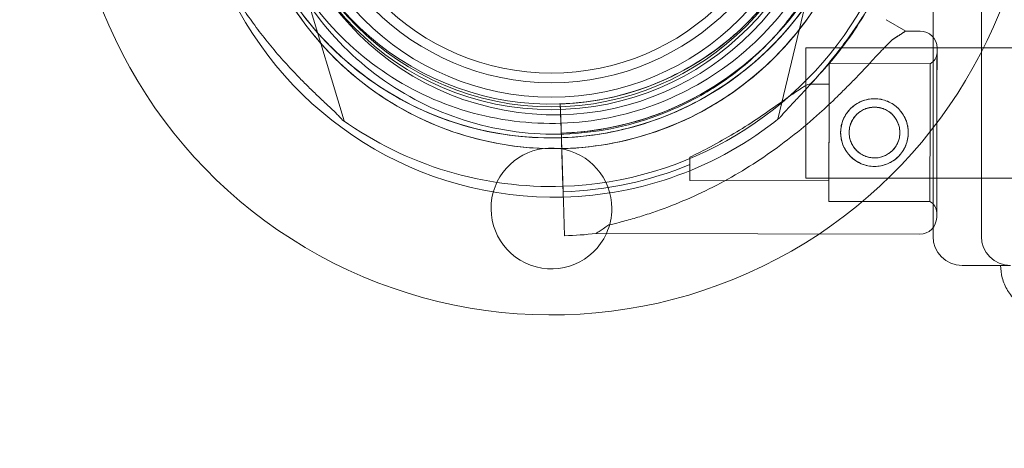
# Model space of a CAD drawing. Units: millimetres. Extents: x 219756 to 236309, y -36080 to -19503.
# Drawn here: x 227484 to 227688, y -31685 to -31596 of the extents above; entities that cross this region are included whole.
import ezdxf

# ---------------------------------------------------------------- set-up
doc = ezdxf.new("R2010")
doc.units = ezdxf.units.MM

# ---------------------------------------------------------------- blocks, each defined once
blk = doc.blocks.new('A$C2CED43D6')
at = {"color": 0, "linetype": 'Continuous', "lineweight": 0}
for p, q in [((79227.46, -31880.61), (79227.46, -31853.82)), ((79237.46, -31890.73), (79237.46, -31853.82)), ((79105.56, -31897.97), (79095.76, -31865.24)), ((79203.25, -31864.37), (79195.37, -31897.61)), ((79221.8, -31879.37), (79217.76, -31877.03)), ((79217.76, -31877.03), (79221.8, -31879.37)), ((79221.8, -31879.37), (79224.79, -31879.38)), ((79221.8, -31879.37), (79221.8, -31879.37)), ((79186.4, -31880.1), (79186.4, -31880.1)), ((79186.4, -31880.1), (79186.4, -31880.1)), ((79227.46, -31920.05), (79227.46, -31880.61)), ((79201.12, -31882.82), (79201.12, -31909.82)), ((79201.12, -31882.82), (79228.29, -31882.82)), ((79228.29, -31882.82), (79237.46, -31882.82)), ((79237.46, -31882.82), (80251.12, -31882.82)), ((79205.96, -31886.09), (79226.87, -31886.13)), ((79202.05, -31890.33), (79205.95, -31890.34)), ((79237.46, -31901.9), (79237.46, -31890.73)), ((79178.12, -31893.4), (79178.12, -31893.4)), ((79150.3, -31894.44), (79150.3, -31894.44)), ((79150.3, -31894.44), (79150.47, -31899.49)), ((79150.3, -31894.44), (79150.3, -31894.44)), ((79150.34, -31895.6), (79150.3, -31894.44)), ((79150.47, -31899.49), (79150.34, -31895.6)), ((79150.4, -31897.43), (79150.9, -31912.6)), ((79150.5, -31900.49), (79150.4, -31897.43)), ((79150.55, -31901.99), (79150.64, -31904.68)), ((79237.46, -31921.82), (79237.46, -31901.9)), ((79150.87, -31911.46), (79150.64, -31904.68)), ((79150.9, -31912.61), (79150.79, -31909.11)), ((79150.79, -31909.11), (79150.87, -31911.46)), ((79177.14, -31910.28), (79205.91, -31910.34)), ((79201.12, -31909.82), (79228.23, -31909.82)), ((79228.23, -31909.82), (79237.46, -31909.82)), ((79237.46, -31909.82), (80251.12, -31909.82)), ((79150.9, -31912.6), (79150.87, -31911.46)), ((79150.87, -31911.46), (79150.9, -31912.61)), ((79205.9, -31914.59), (79226.81, -31914.63)), ((79151.05, -31917.04), (79151.21, -31921.7)), ((79151.21, -31921.7), (79151.05, -31917.04)), ((79227.46, -31921.82), (79227.46, -31920.05)), ((79157.69, -31921.24), (79224.71, -31921.38)), ((79233.46, -31927.82), (79235.46, -31927.82)), ((79243.46, -31927.82), (79235.46, -31927.82))]:
    blk.add_line(p, q, dxfattribs=at)
for centre, radius in [((79148.48, -31838.05), 57.58), ((79148.48, -31838.05), 57), ((79148.48, -31838.05), 55), ((79148.48, -31838.05), 52), ((79148.48, -31838.05), 50), ((79215.34, -31900.36), 7), ((79215.34, -31900.36), 5.25)]:
    blk.add_circle(centre, radius, dxfattribs=at)
for centre, radius, start, end in [((79148.48, -31838.05), 100.02, 303.6245, 59.4403), ((79149.07, -31839.19), 64.5, 166.6672, 346.6672), ((79149.07, -31839.19), 57.5, 166.6672, 346.6672), ((79149.07, -31839.19), 57.5, 166.6672, 346.6672), ((79148.38, -31836.97), 57.5, 196.6647, 9.1169), ((79148.38, -31836.97), 57.5, 196.6647, 9.1168), ((79148.48, -31838.05), 100.02, 182.7888, 303.6245), ((79148.38, -31836.97), 64.5, 196.6647, 330.0247), ((79148.38, -31836.97), 64.5, 196.6647, 328.1806), ((79149.07, -31839.19), 64.5, 298.1831, 346.6672), ((79148.38, -31836.97), 57.5, 271.9108, 330.0421), ((79148.38, -31836.97), 57.5, 271.9108, 330.0421), ((79148.38, -31836.97), 63.56, 271.9108, 330.0266), ((79149.07, -31839.19), 74.54, 204.5994, 271.4367), ((79148.38, -31836.97), 74.54, 271.9134, 330.0052), ((79148.38, -31836.97), 75.69, 319.5329, 330.0031), ((79224.79, -31882.88), 3.5, 359.8799, 89.8799), ((79225.78, -31883.88), 2.5, 295.7218, 359.8799), ((79148.38, -31836.97), 63.56, 271.9108, 311.3958), ((79148.38, -31836.97), 75.69, 315.1659, 319.5329), ((79148.38, -31836.97), 74.54, 234.5969, 271.9134), ((79149.07, -31839.19), 74.54, 271.4367, 308.7349), ((79148.48, -31916.05), 12.5, 0, 164.2325), ((79148.38, -31836.97), 75.69, 271.9108, 292.3348), ((79148.48, -31916.05), 12.5, 164.2325, 335.4698), ((79225.71, -31916.88), 2.5, 359.8799, 64.0379), ((79148.48, -31916.05), 12.5, 335.4698, 0), ((79224.71, -31917.88), 3.5, 269.8799, 359.8799), ((79148.38, -31836.97), 84.78, 271.9108, 276.3028), ((79233.46, -31921.82), 6, 180, 270), ((79243.46, -31921.82), 6, 180, 270)]:
    blk.add_arc(centre, radius, start, end, dxfattribs=at)
for centre, major_axis, start_param, end_param in [((79189.74, -31900.3), (-32.05, -20.93), -3.141593, -2.728368), ((79228.25, -31900.38), (-0.03, -16.5), -3.141592568278038, 3.141592738901548), ((79150.64, -31904.68), (0.15, -4.5), -1.570796, -0.165149), ((79189.74, -31900.3), (-32.05, -20.93), -0.413225, 0)]:
    blk.add_ellipse(centre, major_axis=major_axis, ratio=0, start_param=start_param, end_param=end_param, dxfattribs=at)
at = {"color": 0, "linetype": 'Continuous', "lineweight": 0, "extrusion": (0, 0, -1)}
for centre, major_axis, start_param, end_param in [((79228.25, -31900.38), (0.04, 17.5), 0, 3.141592), ((79228.25, -31900.38), (-0.04, -17.5), 0, 3.141593), ((79205.93, -31900.34), (0.03, 14.25), 0, 6.283185), ((79226.84, -31900.38), (0.03, 14.25), 0, 6.283185), ((79205.93, -31900.34), (0.02, 10), 0, 1.236455), ((79150.4, -31897.43), (-0.1, 3), -0.000009, 0.914069), ((79150.4, -31897.43), (0.1, -3), -2.227515, -1.570796), ((79205.93, -31900.34), (-0.02, -10), -1.905138, 0), ((79150.47, -31899.49), (0.033, -0.999), 0.000003, 1.570799), ((79177.16, -31900.28), (-0.02, -10), -1.029953, 0), ((79150.9, -31912.6), (0.15, -4.5), -1.570796, -0.165149)]:
    blk.add_ellipse(centre, major_axis=major_axis, ratio=0, start_param=start_param, end_param=end_param, dxfattribs=at)
at = {"color": 0, "linetype": 'Continuous', "lineweight": 0}
for points, knots in [([(79179.54, -31896.05), (79173.47, -31899.3), (79166.88, -31901.57), (79153.33, -31903.92), (79146.36, -31904), (79132.75, -31901.97), (79126.11, -31899.86), (79113.83, -31893.65), (79108.19, -31889.56), (79098.49, -31879.8), (79094.43, -31874.14), (79088.28, -31861.83), (79086.21, -31855.18), (79084.25, -31841.56), (79084.37, -31834.59), (79085.79, -31826.65), (79086.04, -31825.48), (79086.31, -31824.32)], [2.649705, 2.649705, 2.649705, 2.649705, 2.969705, 2.969705, 3.289705, 3.289705, 3.609705, 3.609705, 3.929705, 3.929705, 4.249705, 4.249705, 4.569705, 4.569705, 4.889705, 4.889705, 4.94509, 4.94509, 4.94509, 4.94509]), ([(79178.12, -31893.4), (79172.34, -31896.5), (79166.05, -31898.67), (79153.13, -31900.91), (79146.48, -31900.99), (79133.51, -31899.05), (79127.18, -31897.04), (79115.47, -31891.12), (79110.09, -31887.21), (79100.84, -31877.91), (79096.97, -31872.52), (79091.11, -31860.78), (79089.13, -31854.43), (79088.16, -31847.68), (79088.12, -31847.42), (79088.09, -31847.16)], [2.649705, 2.649705, 2.649705, 2.649705, 2.969705, 2.969705, 3.289705, 3.289705, 3.609705, 3.609705, 3.929705, 3.929705, 4.249705, 4.249705, 4.569705, 4.569705, 4.582439, 4.582439, 4.582439, 4.582439]), ([(79150.53, -31901.43), (79144.13, -31901.64), (79137.7, -31900.9), (79124.87, -31897.42), (79118.52, -31894.55), (79107.05, -31886.96), (79101.92, -31882.24), (79093.42, -31871.42), (79090.04, -31865.33), (79087.3, -31857.73), (79086.93, -31856.6), (79086.59, -31855.46)], [1.537394, 1.537394, 1.537394, 1.537394, 1.835353, 1.835353, 2.155353, 2.155353, 2.475353, 2.475353, 2.795353, 2.795353, 2.850705, 2.850705, 2.850705, 2.850705]), ([(79211.83, -31854.07), (79210.99, -31857.61), (79209.86, -31861.08), (79207.01, -31867.78), (79205.3, -31871), (79201.37, -31877.13), (79199.14, -31880.02), (79194.23, -31885.39), (79191.55, -31887.87), (79185.8, -31892.34), (79182.74, -31894.33), (79179.54, -31896.05)], [1.8034978, 1.8034978, 1.8034978, 1.8034978, 1.9727392, 1.9727392, 2.1419807, 2.1419807, 2.3112221, 2.3112221, 2.4804636, 2.4804636, 2.649705, 2.649705, 2.649705, 2.649705]), ([(79200.64, -31869.39), (79197.18, -31874.97), (79192.82, -31879.98), (79182.75, -31888.39), (79177.03, -31891.78), (79164.83, -31896.59), (79158.34, -31898.01), (79145.24, -31898.73), (79138.63, -31898.04), (79125.96, -31894.61), (79119.91, -31891.87), (79108.97, -31884.63), (79104.08, -31880.13), (79099.87, -31874.77), (79099.71, -31874.56), (79099.55, -31874.36)], [0.555353, 0.555353, 0.555353, 0.555353, 0.875353, 0.875353, 1.195353, 1.195353, 1.515353, 1.515353, 1.835353, 1.835353, 2.155353, 2.155353, 2.475353, 2.475353, 2.488087, 2.488087, 2.488087, 2.488087]), ([(79203.44, -31868.72), (79202.75, -31869.92), (79202.03, -31871.09), (79200.5, -31873.38), (79199.69, -31874.5), (79198.02, -31876.69), (79197.15, -31877.76), (79195.33, -31879.83), (79194.39, -31880.84), (79192.45, -31882.79), (79191.44, -31883.74), (79190.41, -31884.65)], [2.0939303, 2.0939303, 2.0939303, 2.0939303, 2.1589643, 2.1589643, 2.2239983, 2.2239983, 2.2890323, 2.2890323, 2.3540663, 2.3540663, 2.4191003, 2.4191003, 2.4191003, 2.4191003]), ([(79082.17, -31871.2), (79082.18, -31871.21), (79082.19, -31871.22), (79082.32, -31871.37), (79082.47, -31871.57), (79082.8, -31872.02), (79083, -31872.33), (79083.44, -31872.97), (79083.67, -31873.31), (79084.37, -31874.35), (79084.86, -31875.07), (79086.05, -31876.79), (79086.85, -31877.9), (79088.55, -31880.16), (79089.45, -31881.31), (79091.32, -31883.57), (79092.28, -31884.69), (79094.22, -31886.85), (79095.19, -31887.88), (79096.78, -31889.52), (79097.47, -31890.21), (79098.86, -31891.59), (79099.57, -31892.27), (79100.96, -31893.59), (79101.64, -31894.23), (79102.92, -31895.42), (79103.51, -31895.98), (79104.28, -31896.74), (79104.52, -31896.99), (79104.91, -31897.4), (79105.07, -31897.57), (79105.2, -31897.72)], [0.834091, 0.834091, 0.834091, 0.834091, 0.923404, 0.923404, 1.846807, 1.846807, 3.113418, 3.113418, 4.38003, 4.38003, 6.913252, 6.913252, 10.995476, 10.995476, 15.0777, 15.0777, 19.159924, 19.159924, 23.242148, 23.242148, 26.040521, 26.040521, 28.838895, 28.838895, 31.637268, 31.637268, 34.435642, 34.435642, 35.813659, 35.813659, 36.832291, 36.832291, 36.832291, 36.832291]), ([(79105.2, -31897.72), (79105.07, -31897.57), (79104.91, -31897.4), (79104.52, -31896.99), (79104.28, -31896.74), (79103.51, -31895.98), (79102.92, -31895.42), (79101.64, -31894.23), (79100.96, -31893.59), (79099.57, -31892.27), (79098.86, -31891.59), (79097.47, -31890.21), (79096.78, -31889.52), (79095.19, -31887.88), (79094.22, -31886.85), (79092.28, -31884.69), (79091.32, -31883.57), (79089.45, -31881.31), (79088.55, -31880.16), (79086.85, -31877.9), (79086.05, -31876.79), (79084.86, -31875.07), (79084.37, -31874.35), (79083.67, -31873.31), (79083.44, -31872.97), (79083, -31872.33), (79082.8, -31872.02), (79082.47, -31871.57), (79082.32, -31871.37), (79082.19, -31871.22), (79082.18, -31871.21), (79082.17, -31871.2)], [3.115418, 3.115418, 3.115418, 3.115418, 4.134051, 4.134051, 5.512068, 5.512068, 8.310441, 8.310441, 11.108815, 11.108815, 13.907188, 13.907188, 16.705562, 16.705562, 20.787786, 20.787786, 24.870009, 24.870009, 28.952233, 28.952233, 33.034457, 33.034457, 35.56768, 35.56768, 36.834291, 36.834291, 38.100902, 38.100902, 39.024306, 39.024306, 39.113619, 39.113619, 39.113619, 39.113619]), ([(79203.18, -31870.97), (79199.56, -31876.82), (79194.99, -31882.08), (79184.42, -31890.89), (79178.43, -31894.45), (79165.63, -31899.5), (79158.82, -31900.99), (79151.48, -31901.39), (79151.01, -31901.41), (79150.53, -31901.43)], [0.5553534, 0.5553534, 0.5553534, 0.5553534, 0.8753534, 0.8753534, 1.1953534, 1.1953534, 1.5153534, 1.5153534, 1.537394, 1.537394, 1.537394, 1.537394]), ([(79199.99, -31873.68), (79198.88, -31875.33), (79197.69, -31876.91), (79195.16, -31879.97), (79193.82, -31881.43), (79191.01, -31884.23), (79189.53, -31885.55), (79186.46, -31888.06), (79184.87, -31889.24), (79181.57, -31891.45), (79179.87, -31892.47), (79178.12, -31893.4)], [2.1661497, 2.1661497, 2.1661497, 2.1661497, 2.2628607, 2.2628607, 2.3595718, 2.3595718, 2.4562829, 2.4562829, 2.5529939, 2.5529939, 2.649705, 2.649705, 2.649705, 2.649705]), ([(79213.92, -31874.8), (79213.35, -31875.73), (79212.74, -31876.69), (79211.31, -31878.84), (79210.47, -31880.04), (79208.74, -31882.41), (79207.85, -31883.58), (79206.04, -31885.84), (79205.13, -31886.94), (79203.63, -31888.67), (79202.99, -31889.39), (79201.68, -31890.85), (79201.01, -31891.57), (79199.7, -31892.97), (79199.06, -31893.64), (79197.86, -31894.91), (79197.3, -31895.51), (79196.57, -31896.31), (79196.34, -31896.57), (79195.98, -31897), (79195.83, -31897.18), (79195.71, -31897.34)], [7.620965, 7.620965, 7.620965, 7.620965, 10.995476, 10.995476, 15.0777, 15.0777, 19.159924, 19.159924, 23.242148, 23.242148, 26.040521, 26.040521, 28.838895, 28.838895, 31.637268, 31.637268, 34.435642, 34.435642, 35.813659, 35.813659, 36.832291, 36.832291, 36.832291, 36.832291]), ([(79186.4, -31880.1), (79184.42, -31881.85), (79182.32, -31883.46), (79177.91, -31886.37), (79175.61, -31887.68), (79170.85, -31889.96), (79168.38, -31890.94), (79163.35, -31892.55), (79160.78, -31893.18), (79155.57, -31894.08), (79152.94, -31894.35), (79150.3, -31894.44)], [2.4191003, 2.4191003, 2.4191003, 2.4191003, 2.5569288, 2.5569288, 2.6947574, 2.6947574, 2.8325859, 2.8325859, 2.9704144, 2.9704144, 3.1082429, 3.1082429, 3.1082429, 3.1082429]), ([(79219.1, -31881.13), (79219.01, -31881.22), (79218.91, -31881.31), (79218.29, -31881.91), (79217.71, -31882.49), (79216.73, -31883.51), (79216.3, -31883.96), (79215.4, -31884.92), (79214.93, -31885.42), (79213.95, -31886.47), (79213.43, -31887.02), (79212.37, -31888.15), (79211.81, -31888.73), (79210.68, -31889.9), (79210.09, -31890.5), (79208.9, -31891.69), (79208.3, -31892.29), (79206.46, -31894.08), (79205.2, -31895.25), (79202.28, -31897.87), (79200.53, -31899.35), (79196.91, -31902.22), (79195.04, -31903.61), (79191.21, -31906.25), (79189.24, -31907.51), (79185.24, -31909.87), (79183.2, -31910.98), (79179.08, -31913.03), (79177, -31913.97), (79172.84, -31915.68), (79170.75, -31916.45), (79167.64, -31917.48), (79166.61, -31917.8), (79164.56, -31918.4), (79163.54, -31918.68), (79161.81, -31919.13), (79161.09, -31919.31), (79160.39, -31919.47)], [105.624581, 105.624581, 105.624581, 105.624581, 106.295101, 106.295101, 109.970384, 109.970384, 112.47679, 112.47679, 114.983197, 114.983197, 117.489604, 117.489604, 119.996011, 119.996011, 122.502417, 122.502417, 125.008824, 125.008824, 130.021638, 130.021638, 136.880429, 136.880429, 143.73922, 143.73922, 150.59801, 150.59801, 157.456801, 157.456801, 164.315592, 164.315592, 171.174383, 171.174383, 174.603779, 174.603779, 178.033174, 178.033174, 180.485141, 180.485141, 180.485141, 180.485141]), ([(79160.39, -31919.47), (79161.09, -31919.31), (79161.81, -31919.13), (79163.54, -31918.68), (79164.56, -31918.4), (79166.61, -31917.8), (79167.64, -31917.48), (79170.75, -31916.45), (79172.84, -31915.68), (79177, -31913.97), (79179.08, -31913.03), (79183.2, -31910.98), (79185.24, -31909.87), (79189.24, -31907.51), (79191.21, -31906.25), (79195.04, -31903.61), (79196.91, -31902.22), (79200.53, -31899.35), (79202.28, -31897.87), (79205.2, -31895.25), (79206.46, -31894.08), (79208.3, -31892.29), (79208.9, -31891.69), (79210.09, -31890.5), (79210.68, -31889.9), (79211.81, -31888.73), (79212.37, -31888.15), (79213.43, -31887.02), (79213.95, -31886.47), (79214.93, -31885.42), (79215.4, -31884.92), (79216.3, -31883.96), (79216.73, -31883.51), (79217.71, -31882.49), (79218.29, -31881.91), (79218.91, -31881.31), (79219.01, -31881.22), (79219.1, -31881.13)], [4.406824, 4.406824, 4.406824, 4.406824, 6.858791, 6.858791, 10.288186, 10.288186, 13.717582, 13.717582, 20.576373, 20.576373, 27.435164, 27.435164, 34.293955, 34.293955, 41.152746, 41.152746, 48.011537, 48.011537, 54.870328, 54.870328, 59.883141, 59.883141, 62.389548, 62.389548, 64.895955, 64.895955, 67.402361, 67.402361, 69.908768, 69.908768, 72.415175, 72.415175, 74.921582, 74.921582, 78.596864, 78.596864, 79.267384, 79.267384, 79.267384, 79.267384]), ([(79190.41, -31884.65), (79188.22, -31886.58), (79185.9, -31888.36), (79181.03, -31891.58), (79178.48, -31893.03), (79173.21, -31895.55), (79170.49, -31896.63), (79164.93, -31898.41), (79162.09, -31899.1), (79156.33, -31900.1), (79153.42, -31900.39), (79150.5, -31900.49)], [2.4191003, 2.4191003, 2.4191003, 2.4191003, 2.5569288, 2.5569288, 2.6947574, 2.6947574, 2.8325859, 2.8325859, 2.9704144, 2.9704144, 3.1082429, 3.1082429, 3.1082429, 3.1082429]), ([(79177.15, -31905.43), (79178.35, -31904.86), (79179.58, -31904.25), (79182.43, -31902.76), (79184.05, -31901.86), (79187.24, -31899.99), (79188.8, -31899.01), (79191.8, -31897.04), (79193.23, -31896.06), (79195.08, -31894.76), (79195.61, -31894.38), (79196.66, -31893.64), (79197.18, -31893.26), (79198.18, -31892.56), (79198.65, -31892.23), (79199.53, -31891.63), (79199.94, -31891.36), (79200.53, -31890.99), (79200.77, -31890.85), (79201.2, -31890.61), (79201.4, -31890.52), (79201.75, -31890.38), (79201.89, -31890.34), (79202.02, -31890.33), (79202.04, -31890.33), (79202.05, -31890.33)], [1.133895, 1.133895, 1.133895, 1.133895, 5.170834, 5.170834, 10.341667, 10.341667, 15.512501, 15.512501, 20.683335, 20.683335, 22.695592, 22.695592, 24.707849, 24.707849, 26.720107, 26.720107, 28.732364, 28.732364, 30.071109, 30.071109, 31.409853, 31.409853, 32.748597, 32.748597, 32.932098, 32.932098, 32.932098, 32.932098]), ([(79215.35, -31893.36), (79214.91, -31893.36), (79214.45, -31893.4), (79213.55, -31893.58), (79213.1, -31893.71), (79212.23, -31894.07), (79211.82, -31894.29), (79211.06, -31894.8), (79210.71, -31895.09), (79210.09, -31895.71), (79209.8, -31896.05), (79209.29, -31896.81), (79209.06, -31897.23), (79208.7, -31898.09), (79208.56, -31898.54), (79208.38, -31899.44), (79208.34, -31899.9), (79208.34, -31900.79), (79208.38, -31901.24), (79208.56, -31902.15), (79208.69, -31902.6), (79209.05, -31903.46), (79209.27, -31903.88), (79209.78, -31904.64), (79210.07, -31904.99), (79210.69, -31905.61), (79211.04, -31905.9), (79211.8, -31906.41), (79212.21, -31906.64), (79213.07, -31907), (79213.52, -31907.13), (79214.42, -31907.31), (79214.88, -31907.36), (79215.77, -31907.36), (79216.23, -31907.32), (79217.13, -31907.14), (79217.58, -31907), (79218.44, -31906.65), (79218.86, -31906.43), (79219.62, -31905.92), (79219.97, -31905.63), (79220.59, -31905.01), (79220.88, -31904.66), (79221.39, -31903.9), (79221.62, -31903.49), (79221.98, -31902.63), (79222.11, -31902.18), (79222.29, -31901.27), (79222.34, -31900.82), (79222.34, -31899.93), (79222.3, -31899.47), (79222.12, -31898.56), (79221.99, -31898.11), (79221.63, -31897.25), (79221.41, -31896.84), (79220.9, -31896.08), (79220.61, -31895.73), (79219.99, -31895.11), (79219.64, -31894.82), (79218.88, -31894.3), (79218.47, -31894.08), (79217.61, -31893.72), (79217.16, -31893.58), (79216.25, -31893.4), (79215.8, -31893.36), (79215.35, -31893.36)], [0, 0, 0, 0, 1.329784, 1.329784, 2.659567, 2.659567, 3.989351, 3.989351, 5.319135, 5.319135, 6.648301, 6.648301, 7.977468, 7.977468, 9.306635, 9.306635, 10.635802, 10.635802, 11.964969, 11.964969, 13.294136, 13.294136, 14.623303, 14.623303, 15.95247, 15.95247, 17.282253, 17.282253, 18.612037, 18.612037, 19.94182, 19.94182, 21.271604, 21.271604, 22.601388, 22.601388, 23.931171, 23.931171, 25.260955, 25.260955, 26.590739, 26.590739, 27.919906, 27.919906, 29.249072, 29.249072, 30.578239, 30.578239, 31.907406, 31.907406, 33.236573, 33.236573, 34.56574, 34.56574, 35.894907, 35.894907, 37.224074, 37.224074, 38.553857, 38.553857, 39.883641, 39.883641, 41.213425, 41.213425, 42.543208, 42.543208, 42.543208, 42.543208]), ([(79215.35, -31895.11), (79215.02, -31895.11), (79214.67, -31895.14), (79213.99, -31895.27), (79213.65, -31895.37), (79213.01, -31895.64), (79212.7, -31895.81), (79212.13, -31896.19), (79211.87, -31896.41), (79211.4, -31896.87), (79211.19, -31897.13), (79210.8, -31897.7), (79210.63, -31898.01), (79210.36, -31898.65), (79210.26, -31898.99), (79210.12, -31899.67), (79210.09, -31900.01), (79210.09, -31900.68), (79210.12, -31901.02), (79210.25, -31901.7), (79210.35, -31902.04), (79210.62, -31902.69), (79210.79, -31903), (79211.17, -31903.57), (79211.39, -31903.83), (79211.85, -31904.29), (79212.11, -31904.51), (79212.68, -31904.9), (79212.99, -31905.07), (79213.63, -31905.34), (79213.97, -31905.44), (79214.65, -31905.57), (79215, -31905.61), (79215.66, -31905.61), (79216, -31905.58), (79216.69, -31905.44), (79217.02, -31905.34), (79217.67, -31905.07), (79217.98, -31904.91), (79218.55, -31904.53), (79218.81, -31904.31), (79219.28, -31903.85), (79219.49, -31903.59), (79219.88, -31903.02), (79220.05, -31902.71), (79220.32, -31902.06), (79220.42, -31901.73), (79220.56, -31901.04), (79220.59, -31900.7), (79220.59, -31900.04), (79220.56, -31899.69), (79220.43, -31899.01), (79220.32, -31898.67), (79220.06, -31898.03), (79219.89, -31897.72), (79219.51, -31897.15), (79219.29, -31896.88), (79218.83, -31896.42), (79218.57, -31896.2), (79218, -31895.82), (79217.69, -31895.65), (79217.04, -31895.38), (79216.71, -31895.28), (79216.03, -31895.14), (79215.68, -31895.11), (79215.35, -31895.11)], [0, 0, 0, 0, 0.999436, 0.999436, 1.998873, 1.998873, 2.998309, 2.998309, 3.997746, 3.997746, 4.996473, 4.996473, 5.9952, 5.9952, 6.993927, 6.993927, 7.992654, 7.992654, 8.991381, 8.991381, 9.990108, 9.990108, 10.988835, 10.988835, 11.987562, 11.987562, 12.986998, 12.986998, 13.986435, 13.986435, 14.985871, 14.985871, 15.985307, 15.985307, 16.984744, 16.984744, 17.98418, 17.98418, 18.983617, 18.983617, 19.983053, 19.983053, 20.98178, 20.98178, 21.980507, 21.980507, 22.979234, 22.979234, 23.977961, 23.977961, 24.976688, 24.976688, 25.975415, 25.975415, 26.974142, 26.974142, 27.972869, 27.972869, 28.972305, 28.972305, 29.971742, 29.971742, 30.971178, 30.971178, 31.970615, 31.970615, 31.970615, 31.970615]), ([(79261.36, -31927.82), (79261.36, -31928.79), (79261.22, -31929.77), (79260.66, -31931.61), (79260.25, -31932.5), (79259.2, -31934.08), (79258.56, -31934.8), (79257.11, -31936.03), (79256.28, -31936.55), (79254.53, -31937.31), (79253.61, -31937.57), (79251.73, -31937.81), (79250.75, -31937.8), (79248.87, -31937.49), (79247.94, -31937.19), (79246.23, -31936.37), (79245.42, -31935.83), (79244.01, -31934.55), (79243.39, -31933.8), (79242.41, -31932.18), (79242.04, -31931.3), (79241.56, -31929.55), (79241.45, -31928.68), (79241.45, -31927.82)], [0, 0, 0, 0, 2.915029, 2.915029, 5.775892, 5.775892, 8.607521, 8.607521, 11.490268, 11.490268, 14.317291, 14.317291, 17.178903, 17.178903, 20.042221, 20.042221, 22.891749, 22.891749, 25.743724, 25.743724, 28.57509, 28.57509, 31.169392, 31.169392, 31.169392, 31.169392])]:
    blk.add_open_spline(points, degree=3, knots=knots, dxfattribs=at)
for points, weights in [([(79219.1, -31881.13), (79220.44, -31880.26), (79221.8, -31879.37)], [1, 1.00018365045, 1]), ([(79177.15, -31905.43), (79177.14, -31906.19), (79177.14, -31906.97)], [1, 1.00005333467, 1])]:
    blk.add_rational_spline(points, weights, degree=2, dxfattribs=at)
blk.add_open_spline([(79177.15, -31905.43), (79177.15, -31905.43), (79177.15, -31905.43), (79177.15, -31905.43)], degree=3, dxfattribs=at)

msp = doc.modelspace()

# ---------------------------------------------------------------- linework, layer by layer
msp.add_open_spline([(220564.236, -34222.527), (220145.611, -33458.977, -4.728), (221067.143, -32135.583, -1664.016), (223136.672, -29517.023, -2194.429), (224233.442, -30780.41, 518.005), (223492.15, -28343.378, -142.383), (226416.906, -26323.683, 76.427), (222327.735, -29016.142, -13.097), (220405.384, -27596.973, 3.15), (219475.449, -25778.699, -0.684), (220483.927, -23484.191, 0.381), (221416.767, -21479.429, -0.058), (223077.196, -19673.707, 0.014), (225213.952, -19479.124, -0.003), (226252.293, -20743.731, 0), (227468.299, -21522.621, 0), (228912.988, -20970.034, 0), (229934.068, -19635.168, -0.002), (232053.044, -19443.94, 0.007), (232973.94, -20805.867, -0.017), (234957.397, -21419.489, 0.07), (234997.542, -24023.947, -0.816), (236520.466, -25962.262, 1.706), (235931.695, -27998.954, -5.423), (234422.083, -29368.083, 22.775), (232257.806, -28065.531, -55.931), (232911.072, -31410.202, 390.848), (235647.502, -31810.352, -2826.243), (236295.518, -33454.073, 1559.202), (234938.332, -35803.808, 1374.519), (232723.224, -36325.16, -649.721), (230265.674, -33964.14, 92.961), (228032.121, -35687.73, -16.978), (225939.023, -33689.955, 9.379), (223936.664, -36389.75, -2.698), (221203.913, -35727.888, 1.233), (220764.933, -34582.59, -1.067), (220568.045, -34229.474, 0.043), (220564.236, -34222.527)], degree=3, knots=[0, 0, 0, 0, 2622.5106009, 5518.4183031, 6970.156138, 8737.4184729, 10452.6413606, 13663.8468983, 15417.1351819, 17485.8333106, 19135.8506441, 22580.195177, 24223.6140624, 26300.5310972, 27982.1182989, 28945.5469536, 30413.2298655, 32020.1507085, 33993.7504241, 35589.2974241, 36605.0048399, 39824.4491155, 41956.7716344, 43606.9545286, 45747.3919408, 47061.3694255, 48822.5180264, 51909.1427891, 55349.407068, 56624.6783733, 59216.2549486, 62656.8763083, 64418.0249092, 66139.3943547, 69429.1082922, 71752.9278084, 72939.9421719, 72963.8053687, 72963.8053687, 72963.8053687, 72963.8053687])

# ---------------------------------------------------------------- block references
msp.add_blockref('A$C2CED43D6', (148445.857, 280.679))

doc.saveas('drawing.dxf')
